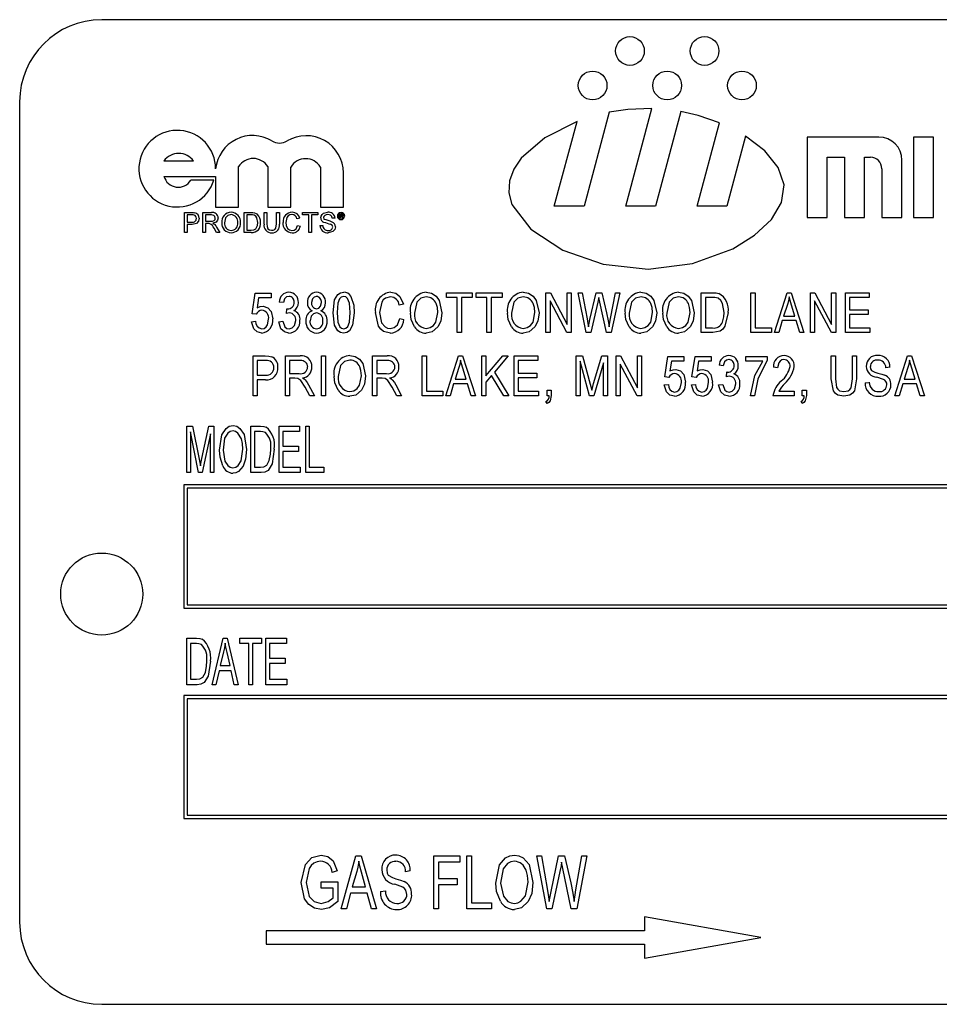
# Model space of a CAD drawing. Units: inches. Extents: x 5 to 105, y 5 to 79.
# Drawn here: x 61 to 62, y 39 to 40 of the extents above; entities that cross this region are included whole.
import ezdxf

# ---------------------------------------------------------------- set-up
doc = ezdxf.new("R2010")
doc.units = ezdxf.units.IN
doc.header["$LTSCALE"] = 10
doc.header["$MEASUREMENT"] = 0

msp = doc.modelspace()

# ---------------------------------------------------------------- linework, layer by layer
at = {"color": 7, "linetype": 'Continuous', "lineweight": 25}
for p, q in [((63.648, 40.4778), (60.898, 40.4778)), ((60.773, 40.3528), (60.773, 39.1028)), ((61.6712, 40.337), (61.6328, 40.1939)), ((61.6962, 40.1939), (61.7361, 40.3425)), ((61.7801, 40.3378), (61.7415, 40.1939)), ((61.5875, 40.1939), (61.6221, 40.3228)), ((61.8049, 40.1939), (61.8389, 40.3206)), ((61.8788, 40.3003), (61.8502, 40.1939)), ((61.9727, 40.2989), (61.9727, 40.1764)), ((62.0821, 40.2989), (61.9727, 40.2989)), ((62.1346, 40.2989), (62.1346, 40.1764)), ((62.1652, 40.2989), (62.1346, 40.2989)), ((62.1652, 40.1764), (62.1652, 40.2989)), ((60.9928, 40.2625), (61.0378, 40.2625)), ((62.0034, 40.2683), (62.0296, 40.2683)), ((62.0034, 40.1764), (62.0034, 40.2683)), ((62.0296, 40.2683), (62.0296, 40.1764)), ((62.0602, 40.1764), (62.0602, 40.2683)), ((62.0602, 40.2683), (62.069, 40.2683)), ((62.1171, 40.1764), (62.1171, 40.2639)), ((61.1065, 40.1924), (61.1065, 40.2539)), ((61.151, 40.2539), (61.151, 40.1924)), ((61.1861, 40.1924), (61.1861, 40.2532)), ((61.2311, 40.2532), (61.2311, 40.1924)), ((62.0865, 40.2508), (62.0865, 40.1764)), ((60.9928, 40.2391), (61.0715, 40.2391)), ((61.0688, 40.2335), (61.0338, 40.2335)), ((61.0715, 40.2391), (61.0715, 40.1924)), ((61.2661, 40.1924), (61.2661, 40.2444)), ((61.0715, 40.1924), (61.1065, 40.1924)), ((61.151, 40.1924), (61.1861, 40.1924)), ((61.2311, 40.1924), (61.2661, 40.1924)), ((61.6328, 40.1939), (61.5875, 40.1939)), ((61.7415, 40.1939), (61.6962, 40.1939)), ((61.8502, 40.1939), (61.8049, 40.1939)), ((61.024, 40.1536), (61.024, 40.1839)), ((61.024, 40.1839), (61.0351, 40.1839)), ((61.0283, 40.1804), (61.0283, 40.1695)), ((61.0355, 40.1804), (61.0283, 40.1804)), ((61.052, 40.1839), (61.0652, 40.1839)), ((61.052, 40.1536), (61.052, 40.1839)), ((61.0563, 40.1804), (61.0563, 40.1707)), ((61.0653, 40.1804), (61.0563, 40.1804)), ((61.0563, 40.1707), (61.0644, 40.1707)), ((61.115, 40.1536), (61.115, 40.1839)), ((61.115, 40.1839), (61.1254, 40.1839)), ((61.1254, 40.1804), (61.1193, 40.1804)), ((61.1193, 40.1804), (61.1193, 40.1571)), ((61.1453, 40.1664), (61.1453, 40.1839)), ((61.1453, 40.1839), (61.1496, 40.1839)), ((61.1496, 40.1839), (61.1496, 40.1666)), ((61.1644, 40.1839), (61.1687, 40.1839)), ((61.1644, 40.1666), (61.1644, 40.1839)), ((61.1687, 40.1839), (61.1687, 40.1664)), ((61.1998, 40.1755), (61.1955, 40.1745)), ((61.2037, 40.1804), (61.2037, 40.1839)), ((61.2037, 40.1839), (61.2274, 40.1839)), ((61.2134, 40.1804), (61.2037, 40.1804)), ((61.2134, 40.1536), (61.2134, 40.1804)), ((61.2274, 40.1804), (61.2177, 40.1804)), ((61.2177, 40.1804), (61.2177, 40.1536)), ((61.2274, 40.1839), (61.2274, 40.1804)), ((61.2534, 40.1753), (61.2492, 40.1753)), ((61.2602, 40.1817), (61.2628, 40.1817)), ((61.2602, 40.1756), (61.2602, 40.1817)), ((61.2611, 40.1756), (61.2602, 40.1756)), ((61.2628, 40.1807), (61.2611, 40.1807)), ((61.2611, 40.1807), (61.2611, 40.1789)), ((61.2611, 40.1789), (61.2627, 40.1789)), ((61.2628, 40.1778), (61.2611, 40.1778)), ((61.2611, 40.1778), (61.2611, 40.1756)), ((61.2641, 40.1764), (61.2641, 40.177)), ((61.2654, 40.1756), (61.2642, 40.1756)), ((61.265, 40.1773), (61.265, 40.1766)), ((61.2653, 40.1757), (61.2654, 40.1756)), ((61.9727, 40.1764), (62.0034, 40.1764)), ((62.0296, 40.1764), (62.0602, 40.1764)), ((62.0865, 40.1764), (62.1171, 40.1764)), ((62.1346, 40.1764), (62.1652, 40.1764)), ((61.0283, 40.1695), (61.0356, 40.1695)), ((61.0283, 40.166), (61.0283, 40.1536)), ((61.0357, 40.166), (61.0283, 40.166)), ((61.0607, 40.1672), (61.0563, 40.1672)), ((61.0563, 40.1672), (61.0563, 40.1536)), ((61.0729, 40.1536), (61.0691, 40.16)), ((61.0728, 40.1619), (61.0778, 40.1536)), ((61.1193, 40.1571), (61.1255, 40.1571)), ((61.1963, 40.1643), (61.2006, 40.1633)), ((61.2305, 40.1641), (61.2348, 40.1641)), ((61.0283, 40.1536), (61.024, 40.1536)), ((61.0563, 40.1536), (61.052, 40.1536)), ((61.0778, 40.1536), (61.0729, 40.1536)), ((61.1259, 40.1536), (61.115, 40.1536)), ((61.2177, 40.1536), (61.2134, 40.1536)), ((61.127, 40.0299), (61.1317, 40.061)), ((61.1317, 40.061), (61.1561, 40.061)), ((61.137, 40.0539), (61.1347, 40.0389)), ((61.1561, 40.0539), (61.137, 40.0539)), ((61.1561, 40.061), (61.1561, 40.0539)), ((61.4231, 40.0618), (61.4625, 40.0618)), ((61.4231, 40.0547), (61.4231, 40.0618)), ((61.4396, 40.0547), (61.4231, 40.0547)), ((61.4396, 40.0011), (61.4396, 40.0547)), ((61.4459, 40.0547), (61.4459, 40.0011)), ((61.4625, 40.0547), (61.4459, 40.0547)), ((61.4625, 40.0618), (61.4625, 40.0547)), ((61.4684, 40.0547), (61.4684, 40.0618)), ((61.4684, 40.0618), (61.5078, 40.0618)), ((61.4849, 40.0547), (61.4684, 40.0547)), ((61.4849, 40.0011), (61.4849, 40.0547)), ((61.5078, 40.0547), (61.4912, 40.0547)), ((61.4912, 40.0547), (61.4912, 40.0011)), ((61.5078, 40.0618), (61.5078, 40.0547)), ((61.5748, 40.0011), (61.5748, 40.0618)), ((61.5748, 40.0618), (61.5815, 40.0618)), ((61.5815, 40.0618), (61.6071, 40.0134)), ((61.6071, 40.0618), (61.6134, 40.0618)), ((61.6071, 40.0134), (61.6071, 40.0618)), ((61.6134, 40.0618), (61.6134, 40.0011)), ((61.6362, 40.0011), (61.6236, 40.0618)), ((61.6236, 40.0618), (61.63, 40.0618)), ((61.63, 40.0618), (61.6374, 40.022)), ((61.6417, 40.0208), (61.6513, 40.0618)), ((61.6513, 40.0618), (61.6601, 40.0618)), ((61.6568, 40.0474), (61.6552, 40.0545)), ((61.6601, 40.0618), (61.6671, 40.0311)), ((61.6733, 40.0228), (61.6808, 40.0618)), ((61.6872, 40.0618), (61.6742, 40.0011)), ((61.6808, 40.0618), (61.6872, 40.0618)), ((61.8113, 40.0618), (61.8284, 40.0618)), ((61.8113, 40.0011), (61.8113, 40.0618)), ((61.8176, 40.0547), (61.8176, 40.0082)), ((61.8283, 40.0547), (61.8176, 40.0547)), ((61.887, 40.0618), (61.8933, 40.0618)), ((61.887, 40.0011), (61.887, 40.0618)), ((61.8933, 40.0618), (61.8933, 40.0082)), ((61.9229, 40.0011), (61.9423, 40.0618)), ((61.9423, 40.0618), (61.9484, 40.0618)), ((61.9484, 40.0618), (61.9678, 40.0011)), ((61.9777, 40.0618), (61.9844, 40.0618)), ((61.9777, 40.0011), (61.9777, 40.0618)), ((61.9844, 40.0618), (62.01, 40.0134)), ((62.01, 40.0134), (62.01, 40.0618)), ((62.01, 40.0618), (62.0163, 40.0618)), ((62.0163, 40.0618), (62.0163, 40.0011)), ((62.0309, 40.0618), (62.0672, 40.0618)), ((62.0309, 40.0011), (62.0309, 40.0618)), ((62.0672, 40.0547), (62.0372, 40.0547)), ((62.0372, 40.0547), (62.0372, 40.0358)), ((62.0672, 40.0618), (62.0672, 40.0547)), ((61.1747, 40.0468), (61.1684, 40.0476)), ((61.1794, 40.0302), (61.1802, 40.0374)), ((61.1802, 40.0374), (61.1811, 40.0373)), ((61.3576, 40.0445), (61.3513, 40.0429)), ((61.5811, 40.0494), (61.5811, 40.0011)), ((61.6067, 40.0011), (61.5811, 40.0494)), ((61.6538, 40.0474), (61.6431, 40.0011)), ((61.6672, 40.0011), (61.6568, 40.0474)), ((61.9425, 40.044), (61.9368, 40.0263)), ((61.9539, 40.0263), (61.9488, 40.043)), ((62.0096, 40.0011), (61.984, 40.0494)), ((61.984, 40.0494), (61.984, 40.0011)), ((62.0372, 40.0358), (62.0656, 40.0358)), ((62.0656, 40.0358), (62.0656, 40.0287)), ((61.1333, 40.029), (61.127, 40.0299)), ((61.3521, 40.0224), (61.3584, 40.0208)), ((61.6395, 40.0096), (61.6417, 40.0208)), ((61.9368, 40.0263), (61.9539, 40.0263)), ((62.0656, 40.0287), (62.0372, 40.0287)), ((62.0372, 40.0287), (62.0372, 40.0082)), ((61.1262, 40.0177), (61.1325, 40.0185)), ((61.1676, 40.0177), (61.1739, 40.0185)), ((61.8176, 40.0082), (61.8285, 40.0082)), ((61.8933, 40.0082), (61.9185, 40.0082)), ((61.9185, 40.0082), (61.9185, 40.0011)), ((61.9348, 40.0193), (61.9295, 40.0011)), ((61.956, 40.0193), (61.9348, 40.0193)), ((61.9613, 40.0011), (61.956, 40.0193)), ((62.0372, 40.0082), (62.0679, 40.0082)), ((62.0679, 40.0082), (62.0679, 40.0011)), ((61.4459, 40.0011), (61.4396, 40.0011)), ((61.4912, 40.0011), (61.4849, 40.0011)), ((61.5811, 40.0011), (61.5748, 40.0011)), ((61.6134, 40.0011), (61.6067, 40.0011)), ((61.6431, 40.0011), (61.6362, 40.0011)), ((61.6742, 40.0011), (61.6672, 40.0011)), ((61.8292, 40.0011), (61.8113, 40.0011)), ((61.9185, 40.0011), (61.887, 40.0011)), ((61.9295, 40.0011), (61.9229, 40.0011)), ((61.9678, 40.0011), (61.9613, 40.0011)), ((61.984, 40.0011), (61.9777, 40.0011)), ((62.0163, 40.0011), (62.0096, 40.0011)), ((62.0679, 40.0011), (62.0309, 40.0011)), ((61.1286, 39.9048), (61.1286, 39.9655)), ((61.1286, 39.9655), (61.1472, 39.9655)), ((61.1778, 39.9655), (61.2001, 39.9655)), ((61.1778, 39.9048), (61.1778, 39.9655)), ((61.2326, 39.9655), (61.2389, 39.9655)), ((61.2326, 39.9048), (61.2326, 39.9655)), ((61.2389, 39.9655), (61.2389, 39.9048)), ((61.3107, 39.9048), (61.3107, 39.9655)), ((61.3107, 39.9655), (61.333, 39.9655)), ((61.3864, 39.9655), (61.3927, 39.9655)), ((61.3864, 39.9048), (61.3864, 39.9655)), ((61.3927, 39.9655), (61.3927, 39.9119)), ((61.4223, 39.9048), (61.4417, 39.9655)), ((61.4417, 39.9655), (61.4478, 39.9655)), ((61.4478, 39.9655), (61.4672, 39.9048)), ((61.4771, 39.9655), (61.4834, 39.9655)), ((61.4771, 39.9048), (61.4771, 39.9655)), ((61.4834, 39.9655), (61.4834, 39.9353)), ((61.4834, 39.9353), (61.5091, 39.9655)), ((61.5171, 39.9655), (61.4962, 39.9409)), ((61.5091, 39.9655), (61.5171, 39.9655)), ((61.5263, 39.9655), (61.5626, 39.9655)), ((61.5263, 39.9048), (61.5263, 39.9655)), ((61.5626, 39.9655), (61.5626, 39.9584)), ((61.6206, 39.9048), (61.6206, 39.9655)), ((61.6206, 39.9655), (61.6305, 39.9655)), ((61.6305, 39.9655), (61.6423, 39.9225)), ((61.6474, 39.9233), (61.6597, 39.9655)), ((61.6597, 39.9655), (61.6687, 39.9655)), ((61.6687, 39.9655), (61.6687, 39.9048)), ((61.6817, 39.9048), (61.6817, 39.9655)), ((61.6817, 39.9655), (61.6884, 39.9655)), ((61.6884, 39.9655), (61.714, 39.9171)), ((61.714, 39.9171), (61.714, 39.9655)), ((61.714, 39.9655), (61.7203, 39.9655)), ((61.7203, 39.9655), (61.7203, 39.9048)), ((61.7558, 39.9336), (61.7605, 39.9647)), ((61.7605, 39.9647), (61.785, 39.9647)), ((61.785, 39.9647), (61.785, 39.9576)), ((61.7972, 39.9336), (61.8019, 39.9647)), ((61.8019, 39.9647), (61.8264, 39.9647)), ((61.8264, 39.9647), (61.8264, 39.9576)), ((61.8792, 39.9576), (61.8792, 39.9647)), ((61.8792, 39.9647), (61.9115, 39.9647)), ((61.9115, 39.9647), (61.9115, 39.9589)), ((62.0093, 39.9306), (62.0093, 39.9655)), ((62.0093, 39.9655), (62.0156, 39.9655)), ((62.0156, 39.9655), (62.0156, 39.9305)), ((62.0416, 39.9655), (62.048, 39.9655)), ((62.0416, 39.9305), (62.0416, 39.9655)), ((62.048, 39.9655), (62.048, 39.9306)), ((62.1063, 39.9048), (62.1257, 39.9655)), ((62.1257, 39.9655), (62.1318, 39.9655)), ((62.1318, 39.9655), (62.1512, 39.9048)), ((61.1349, 39.9584), (61.1349, 39.9363)), ((61.1479, 39.9584), (61.1349, 39.9584)), ((61.2006, 39.9584), (61.1841, 39.9584)), ((61.1841, 39.9584), (61.1841, 39.9387)), ((61.3334, 39.9584), (61.317, 39.9584)), ((61.317, 39.9584), (61.317, 39.9387)), ((61.4419, 39.9477), (61.4362, 39.93)), ((61.4532, 39.93), (61.4482, 39.9467)), ((61.5626, 39.9584), (61.5326, 39.9584)), ((61.5326, 39.9584), (61.5326, 39.9395)), ((61.6413, 39.9048), (61.6269, 39.9578)), ((61.6269, 39.9578), (61.6269, 39.9048)), ((61.6623, 39.9549), (61.6478, 39.9048)), ((61.6623, 39.9048), (61.6623, 39.9549)), ((61.7135, 39.9048), (61.688, 39.9531)), ((61.688, 39.9531), (61.688, 39.9048)), ((61.7658, 39.9576), (61.7635, 39.9426)), ((61.785, 39.9576), (61.7658, 39.9576)), ((61.8072, 39.9576), (61.8049, 39.9426)), ((61.8264, 39.9576), (61.8072, 39.9576)), ((61.8449, 39.9505), (61.8386, 39.9513)), ((61.9052, 39.9576), (61.8792, 39.9576)), ((61.9277, 39.9474), (61.9214, 39.9482)), ((62.0988, 39.9482), (62.0925, 39.9474)), ((62.126, 39.9477), (62.1202, 39.93)), ((62.1373, 39.93), (62.1322, 39.9467)), ((61.1349, 39.9363), (61.1481, 39.9363)), ((61.1841, 39.9387), (61.1989, 39.9387)), ((61.1841, 39.9316), (61.1841, 39.9048)), ((61.1922, 39.9316), (61.1841, 39.9316)), ((61.317, 39.9387), (61.3318, 39.9387)), ((61.325, 39.9316), (61.317, 39.9316)), ((61.317, 39.9316), (61.317, 39.9048)), ((61.4362, 39.93), (61.4532, 39.93)), ((61.4919, 39.9359), (61.4834, 39.9258)), ((61.5108, 39.9048), (61.4919, 39.9359)), ((61.4962, 39.9409), (61.518, 39.9048)), ((61.5326, 39.9395), (61.561, 39.9395)), ((61.5326, 39.9324), (61.5326, 39.9119)), ((61.561, 39.9324), (61.5326, 39.9324)), ((61.561, 39.9395), (61.561, 39.9324)), ((61.7621, 39.9327), (61.7558, 39.9336)), ((61.8035, 39.9327), (61.7972, 39.9336)), ((61.8496, 39.9339), (61.8504, 39.9411)), ((61.8504, 39.9411), (61.8514, 39.941)), ((62.1202, 39.93), (62.1373, 39.93)), ((61.1477, 39.9292), (61.1349, 39.9292)), ((61.1349, 39.9292), (61.1349, 39.9048)), ((61.2148, 39.9048), (61.2078, 39.9178)), ((61.2131, 39.9214), (61.222, 39.9048)), ((61.3476, 39.9048), (61.3406, 39.9178)), ((61.3459, 39.9214), (61.3548, 39.9048)), ((61.4341, 39.9229), (61.4288, 39.9048)), ((61.4553, 39.9229), (61.4341, 39.9229)), ((61.4606, 39.9048), (61.4553, 39.9229)), ((61.4834, 39.9258), (61.4834, 39.9048)), ((61.6423, 39.9225), (61.6446, 39.9135)), ((61.755, 39.9214), (61.7613, 39.9222)), ((61.7964, 39.9214), (61.8027, 39.9222)), ((61.8378, 39.9214), (61.8441, 39.9222)), ((62.061, 39.9245), (62.0673, 39.9253)), ((62.1182, 39.9229), (62.1129, 39.9048)), ((62.1394, 39.9229), (62.1182, 39.9229)), ((62.1447, 39.9048), (62.1394, 39.9229)), ((61.1349, 39.9048), (61.1286, 39.9048)), ((61.1841, 39.9048), (61.1778, 39.9048)), ((61.222, 39.9048), (61.2148, 39.9048)), ((61.2389, 39.9048), (61.2326, 39.9048)), ((61.317, 39.9048), (61.3107, 39.9048)), ((61.3548, 39.9048), (61.3476, 39.9048)), ((61.4179, 39.9048), (61.3864, 39.9048)), ((61.3927, 39.9119), (61.4179, 39.9119)), ((61.4179, 39.9119), (61.4179, 39.9048)), ((61.4288, 39.9048), (61.4223, 39.9048)), ((61.4672, 39.9048), (61.4606, 39.9048)), ((61.4834, 39.9048), (61.4771, 39.9048)), ((61.518, 39.9048), (61.5108, 39.9048)), ((61.5634, 39.9048), (61.5263, 39.9048)), ((61.5326, 39.9119), (61.5634, 39.9119)), ((61.5634, 39.9119), (61.5634, 39.9048)), ((61.5764, 39.9048), (61.5764, 39.9135)), ((61.5764, 39.9135), (61.5827, 39.9135)), ((61.5796, 39.9048), (61.5764, 39.9048)), ((61.5827, 39.9135), (61.5827, 39.905)), ((61.6269, 39.9048), (61.6206, 39.9048)), ((61.6478, 39.9048), (61.6413, 39.9048)), ((61.6687, 39.9048), (61.6623, 39.9048)), ((61.688, 39.9048), (61.6817, 39.9048)), ((61.7203, 39.9048), (61.7135, 39.9048)), ((61.8926, 39.9048), (61.8863, 39.9048)), ((61.9529, 39.9048), (61.9206, 39.9048)), ((61.9293, 39.9119), (61.9529, 39.9119)), ((61.9529, 39.9119), (61.9529, 39.9048)), ((61.9652, 39.9048), (61.9652, 39.9135)), ((61.9652, 39.9135), (61.9715, 39.9135)), ((61.9683, 39.9048), (61.9652, 39.9048)), ((61.9715, 39.9135), (61.9715, 39.905)), ((62.1129, 39.9048), (62.1063, 39.9048)), ((62.1512, 39.9048), (62.1447, 39.9048)), ((61.5764, 39.893), (61.5747, 39.8961)), ((61.9652, 39.893), (61.9634, 39.8961)), ((61.0276, 39.7878), (61.0276, 39.8585)), ((61.0276, 39.8585), (61.0362, 39.8585)), ((61.0362, 39.8585), (61.0463, 39.8084)), ((61.0507, 39.8093), (61.0612, 39.8585)), ((61.0612, 39.8585), (61.069, 39.8585)), ((61.069, 39.8585), (61.069, 39.7878)), ((61.1251, 39.7878), (61.1251, 39.8585)), ((61.1251, 39.8585), (61.14, 39.8585)), ((61.1683, 39.7878), (61.1683, 39.8585)), ((61.1683, 39.8585), (61.1995, 39.8585)), ((61.1995, 39.8585), (61.1995, 39.8503)), ((61.2087, 39.8585), (61.2142, 39.8585)), ((61.2087, 39.7878), (61.2087, 39.8585)), ((61.2142, 39.8585), (61.2142, 39.796)), ((61.0332, 39.8499), (61.0332, 39.7878)), ((61.0456, 39.7878), (61.0332, 39.8499)), ((61.0635, 39.8466), (61.0509, 39.7878)), ((61.0635, 39.7878), (61.0635, 39.8466)), ((61.1399, 39.8503), (61.1306, 39.8503)), ((61.1306, 39.8503), (61.1306, 39.796)), ((61.1995, 39.8503), (61.1738, 39.8503)), ((61.1738, 39.8503), (61.1738, 39.8282)), ((61.1738, 39.8282), (61.1977, 39.8282)), ((61.1977, 39.8282), (61.1977, 39.8199)), ((61.1738, 39.8199), (61.1738, 39.796)), ((61.1977, 39.8199), (61.1738, 39.8199)), ((61.0463, 39.8084), (61.0483, 39.7979)), ((61.1306, 39.796), (61.1401, 39.796)), ((61.1738, 39.796), (61.2005, 39.796)), ((61.2005, 39.796), (61.2005, 39.7878)), ((61.2142, 39.796), (61.2363, 39.796)), ((61.2363, 39.796), (61.2363, 39.7878)), ((61.0332, 39.7878), (61.0276, 39.7878)), ((61.0509, 39.7878), (61.0456, 39.7878)), ((61.069, 39.7878), (61.0635, 39.7878)), ((61.1407, 39.7878), (61.1251, 39.7878)), ((61.2005, 39.7878), (61.1683, 39.7878)), ((61.2363, 39.7878), (61.2087, 39.7878)), ((61.023, 39.769), (61.023, 39.5815)), ((63.523, 39.769), (61.023, 39.769)), ((63.518, 39.764), (61.028, 39.764)), ((61.028, 39.764), (61.028, 39.5865)), ((61.028, 39.5865), (63.518, 39.5865)), ((61.023, 39.5815), (63.523, 39.5815)), ((61.0276, 39.4647), (61.0276, 39.5355)), ((61.0276, 39.5355), (61.0426, 39.5355)), ((61.0425, 39.5272), (61.0332, 39.5272)), ((61.0332, 39.5272), (61.0332, 39.473)), ((61.0662, 39.4647), (61.0828, 39.5355)), ((61.0828, 39.5355), (61.0892, 39.5355)), ((61.0892, 39.5355), (61.1058, 39.4647)), ((61.1085, 39.5272), (61.1085, 39.5355)), ((61.1085, 39.5355), (61.1416, 39.5355)), ((61.1223, 39.5272), (61.1085, 39.5272)), ((61.1223, 39.4647), (61.1223, 39.5272)), ((61.1278, 39.5272), (61.1278, 39.4647)), ((61.1416, 39.5272), (61.1278, 39.5272)), ((61.1416, 39.5355), (61.1416, 39.5272)), ((61.1481, 39.4647), (61.1481, 39.5355)), ((61.1481, 39.5355), (61.1793, 39.5355)), ((61.1793, 39.5272), (61.1536, 39.5272)), ((61.1536, 39.5272), (61.1536, 39.5052)), ((61.1793, 39.5355), (61.1793, 39.5272)), ((61.0835, 39.5147), (61.0785, 39.4941)), ((61.0935, 39.4941), (61.089, 39.5136)), ((61.1536, 39.5052), (61.1775, 39.5052)), ((61.1775, 39.4969), (61.1536, 39.4969)), ((61.1536, 39.4969), (61.1536, 39.473)), ((61.1775, 39.5052), (61.1775, 39.4969)), ((61.0767, 39.4859), (61.072, 39.4647)), ((61.0953, 39.4859), (61.0767, 39.4859)), ((61.0785, 39.4941), (61.0935, 39.4941)), ((61.1, 39.4647), (61.0953, 39.4859)), ((61.0332, 39.473), (61.0426, 39.473)), ((61.1536, 39.473), (61.1802, 39.473)), ((61.1802, 39.473), (61.1802, 39.4647)), ((61.0433, 39.4647), (61.0276, 39.4647)), ((61.072, 39.4647), (61.0662, 39.4647)), ((61.1058, 39.4647), (61.1, 39.4647)), ((61.1278, 39.4647), (61.1223, 39.4647)), ((61.1802, 39.4647), (61.1481, 39.4647)), ((61.023, 39.4483), (61.023, 39.2608)), ((63.523, 39.4483), (61.023, 39.4483)), ((61.028, 39.4433), (61.028, 39.2658)), ((63.518, 39.4433), (61.028, 39.4433)), ((61.023, 39.2608), (63.523, 39.2608)), ((61.028, 39.2658), (63.518, 39.2658)), ((61.263, 39.1231), (61.2853, 39.204)), ((61.2853, 39.204), (61.2931, 39.204)), ((61.2931, 39.204), (61.3165, 39.1231)), ((61.4037, 39.1231), (61.4037, 39.204)), ((61.4037, 39.204), (61.4437, 39.204)), ((61.4437, 39.204), (61.4437, 39.1945)), ((61.4542, 39.204), (61.4615, 39.204)), ((61.4542, 39.1231), (61.4542, 39.204)), ((61.4615, 39.204), (61.4615, 39.1325)), ((61.5762, 39.1231), (61.5608, 39.204)), ((61.5608, 39.204), (61.5682, 39.204)), ((61.5682, 39.204), (61.5772, 39.1509)), ((61.5825, 39.1494), (61.5941, 39.204)), ((61.5941, 39.204), (61.6032, 39.204)), ((61.6032, 39.204), (61.6124, 39.163)), ((61.6203, 39.152), (61.6293, 39.204)), ((61.6368, 39.204), (61.622, 39.1231)), ((61.6293, 39.204), (61.6368, 39.204)), ((61.2567, 39.1809), (61.2493, 39.1788)), ((61.2864, 39.1802), (61.2795, 39.1567)), ((61.368, 39.1809), (61.3607, 39.1798)), ((61.4437, 39.1945), (61.4111, 39.1945)), ((61.4111, 39.1945), (61.4111, 39.1693)), ((61.5968, 39.1847), (61.5838, 39.1231)), ((61.6005, 39.1847), (61.5986, 39.1942)), ((61.6133, 39.1231), (61.6005, 39.1847)), ((61.3, 39.1567), (61.2939, 39.1789)), ((61.4111, 39.1693), (61.4394, 39.1693)), ((61.4394, 39.1693), (61.4394, 39.1599)), ((61.2325, 39.1546), (61.2325, 39.1641)), ((61.2325, 39.1641), (61.2577, 39.1641)), ((61.2504, 39.1546), (61.2325, 39.1546)), ((61.2504, 39.1398), (61.2504, 39.1546)), ((61.2577, 39.1641), (61.2577, 39.1344)), ((61.2795, 39.1567), (61.3, 39.1567)), ((61.3228, 39.1494), (61.3302, 39.1504)), ((61.4394, 39.1599), (61.4111, 39.1599)), ((61.4111, 39.1599), (61.4111, 39.1231)), ((61.277, 39.1472), (61.2707, 39.1231)), ((61.3025, 39.1472), (61.277, 39.1472)), ((61.3088, 39.1231), (61.3025, 39.1472)), ((61.5797, 39.1344), (61.5825, 39.1494)), ((61.2707, 39.1231), (61.263, 39.1231)), ((61.3165, 39.1231), (61.3088, 39.1231)), ((61.4111, 39.1231), (61.4037, 39.1231)), ((61.492, 39.1231), (61.4542, 39.1231)), ((61.4615, 39.1325), (61.492, 39.1325)), ((61.492, 39.1325), (61.492, 39.1231)), ((61.5838, 39.1231), (61.5762, 39.1231)), ((61.622, 39.1231), (61.6133, 39.1231)), ((61.7247, 39.1108), (61.7247, 39.0895)), ((61.9022, 39.0795), (61.7247, 39.1108)), ((61.1486, 39.0895), (61.1486, 39.0695)), ((61.7247, 39.0895), (61.1486, 39.0895)), ((61.7247, 39.0482), (61.9022, 39.0795)), ((61.1486, 39.0695), (61.7247, 39.0695)), ((61.7247, 39.0695), (61.7247, 39.0482)), ((60.898, 38.9778), (63.648, 38.9778))]:
    msp.add_line(p, q, dxfattribs=at)
at = {"color": 7, "linetype": 'Continuous', "lineweight": 25, "flags": 128}
for points in [[(61.7361, 40.3425), (61.6994, 40.3412), (61.6712, 40.337)], [(61.8389, 40.3206), (61.8068, 40.3316), (61.7801, 40.3378)], [(61.6221, 40.3228), (61.5731, 40.298), (61.5372, 40.2669), (61.5256, 40.2498), (61.519, 40.2321), (61.5181, 40.2142), (61.5228, 40.1964), (61.5517, 40.1585), (61.6004, 40.1269), (61.6621, 40.1053), (61.7303, 40.0977), (61.7982, 40.1064), (61.8592, 40.1289), (61.8927, 40.1495), (61.9182, 40.1734), (61.9338, 40.1993), (61.9374, 40.2261), (61.9283, 40.2526), (61.9081, 40.2778), (61.8788, 40.3003)], [(61.0351, 40.1839), (61.0377, 40.1838), (61.0396, 40.1836)], [(61.039, 40.1801), (61.0371, 40.1804), (61.0355, 40.1804)], [(61.0465, 40.1752), (61.0456, 40.1708), (61.0426, 40.1674), (61.0357, 40.166)], [(61.0644, 40.1707), (61.067, 40.1709), (61.0695, 40.1719), (61.0706, 40.1736), (61.071, 40.1756)], [(61.071, 40.1756), (61.0705, 40.1779), (61.0689, 40.1796), (61.0653, 40.1804)], [(61.0753, 40.1757), (61.0746, 40.1723), (61.0724, 40.1695), (61.0673, 40.1676)], [(61.0952, 40.1808), (61.0903, 40.1796), (61.0866, 40.1761), (61.085, 40.1683)], [(61.1254, 40.1839), (61.1284, 40.1838), (61.1307, 40.1835)], [(61.1304, 40.1798), (61.1277, 40.1803), (61.1254, 40.1804)], [(61.1356, 40.169), (61.1343, 40.1759), (61.1327, 40.1782), (61.1304, 40.1798)], [(61.1307, 40.1835), (61.1333, 40.1825), (61.1351, 40.1813)], [(61.1879, 40.1808), (61.1847, 40.1803), (61.1819, 40.1788), (61.1799, 40.1763), (61.1784, 40.169)], [(61.2317, 40.176), (61.2322, 40.1787), (61.2336, 40.1811), (61.2358, 40.1828), (61.2422, 40.1843)], [(61.2424, 40.1808), (61.2399, 40.1806), (61.2377, 40.1796), (61.2364, 40.1781), (61.2359, 40.1763)], [(61.2359, 40.1763), (61.2363, 40.1746), (61.237, 40.1736)], [(61.2492, 40.1753), (61.2484, 40.178), (61.2465, 40.1799), (61.2424, 40.1808)], [(61.2627, 40.1789), (61.2633, 40.1789), (61.2637, 40.1791)], [(61.2641, 40.1798), (61.264, 40.1802), (61.2638, 40.1804), (61.2636, 40.1805), (61.2628, 40.1807)], [(61.2641, 40.177), (61.264, 40.1775), (61.2638, 40.1777), (61.2636, 40.1778), (61.2628, 40.1778)], [(61.2642, 40.1756), (61.2641, 40.176), (61.2641, 40.1764)], [(61.2649, 40.1792), (61.2646, 40.1789), (61.2643, 40.1786)], [(61.265, 40.18), (61.265, 40.1795), (61.2649, 40.1792)], [(61.265, 40.1766), (61.2651, 40.1761), (61.2653, 40.1757)], [(61.0628, 40.167), (61.0616, 40.1672), (61.0607, 40.1672)], [(61.0673, 40.1676), (61.0687, 40.1668), (61.0696, 40.1661)], [(61.0696, 40.1661), (61.0716, 40.1639), (61.0728, 40.1619)], [(61.1255, 40.1571), (61.1298, 40.1575), (61.1327, 40.1592)], [(61.1327, 40.1592), (61.1352, 40.1644), (61.1356, 40.169)], [(61.1496, 40.1666), (61.1498, 40.1628), (61.1513, 40.1592), (61.1537, 40.1575), (61.1567, 40.1571)], [(61.1567, 40.1571), (61.1594, 40.1573), (61.1619, 40.1583), (61.1635, 40.1604), (61.1644, 40.1666)], [(61.1784, 40.169), (61.1789, 40.1641), (61.181, 40.1597), (61.184, 40.1574), (61.1878, 40.1567)], [(61.1878, 40.1567), (61.1912, 40.1573), (61.194, 40.1593), (61.1963, 40.1643)], [(61.2542, 40.1622), (61.253, 40.1579), (61.2499, 40.1549), (61.2432, 40.1532)], [(61.1834, 40.0563), (61.1796, 40.0554), (61.1767, 40.0527), (61.1747, 40.0468)], [(61.2251, 40.0563), (61.2216, 40.0553), (61.2191, 40.0526), (61.2177, 40.0471)], [(61.2504, 40.0314), (61.2528, 40.0508), (61.2577, 40.0591), (61.2618, 40.0618), (61.2666, 40.0626)], [(61.2663, 40.0563), (61.2629, 40.0553), (61.2604, 40.0527), (61.2578, 40.0459), (61.2567, 40.0315)], [(61.2764, 40.0315), (61.2753, 40.0461), (61.2725, 40.0529), (61.2698, 40.0554), (61.2663, 40.0563)], [(61.2777, 40.0562), (61.282, 40.0427), (61.2827, 40.0314)], [(61.338, 40.0555), (61.3302, 40.0535), (61.327, 40.051), (61.3247, 40.0476), (61.3214, 40.0319)], [(61.3382, 40.0626), (61.3461, 40.0609), (61.3524, 40.0559), (61.3576, 40.0445)], [(61.3924, 40.0555), (61.3841, 40.0534), (61.3781, 40.0473), (61.3746, 40.0306)], [(61.3923, 40.0626), (61.4004, 40.0611), (61.4073, 40.0567), (61.4122, 40.0501), (61.4163, 40.0314)], [(61.5402, 40.0555), (61.532, 40.0534), (61.5259, 40.0473), (61.5224, 40.0306)], [(61.5402, 40.0626), (61.5482, 40.0611), (61.5551, 40.0567), (61.56, 40.0501), (61.5642, 40.0314)], [(61.6552, 40.0545), (61.6545, 40.0505), (61.6538, 40.0474)], [(61.7196, 40.0555), (61.7113, 40.0534), (61.7053, 40.0473), (61.7017, 40.0306)], [(61.7195, 40.0626), (61.7275, 40.0611), (61.7344, 40.0567), (61.7393, 40.0501), (61.7435, 40.0314)], [(61.7767, 40.0555), (61.7685, 40.0534), (61.7624, 40.0473), (61.7589, 40.0306)], [(61.7767, 40.0626), (61.7847, 40.0611), (61.7916, 40.0567), (61.7965, 40.0501), (61.8007, 40.0314)], [(61.8369, 40.0535), (61.8321, 40.0546), (61.8283, 40.0547)], [(61.8284, 40.0618), (61.8339, 40.0615), (61.8381, 40.0607)], [(61.846, 40.0319), (61.8439, 40.0455), (61.8411, 40.0502), (61.8369, 40.0535)], [(61.9454, 40.0555), (61.944, 40.049), (61.9425, 40.044)], [(61.9488, 40.043), (61.9468, 40.05), (61.9454, 40.0555)], [(61.1347, 40.0389), (61.1396, 40.0409), (61.1437, 40.0413)], [(61.1437, 40.0413), (61.1509, 40.039), (61.1559, 40.0334), (61.1585, 40.0218)], [(61.2252, 40.0374), (61.2287, 40.0384), (61.2312, 40.0411), (61.2326, 40.0467)], [(61.41, 40.0316), (61.4093, 40.0394), (61.4074, 40.0453)], [(61.5579, 40.0316), (61.5571, 40.0394), (61.5552, 40.0453)], [(61.7372, 40.0316), (61.7364, 40.0394), (61.7346, 40.0453)], [(61.7944, 40.0316), (61.7936, 40.0394), (61.7917, 40.0453)], [(61.1418, 40.0066), (61.1454, 40.0075), (61.1484, 40.0097), (61.1505, 40.0128), (61.1522, 40.0214)], [(61.1838, 40.0311), (61.1813, 40.0308), (61.1794, 40.0302)], [(61.225, 40.0311), (61.2204, 40.0298), (61.2171, 40.0263), (61.2153, 40.019)], [(61.2665, 40.0003), (61.2617, 40.0012), (61.2577, 40.0039), (61.2527, 40.0122), (61.2504, 40.0314)], [(61.2567, 40.0315), (61.2578, 40.0168), (61.2605, 40.0101), (61.2632, 40.0076), (61.2667, 40.0066)], [(61.2827, 40.0314), (61.2802, 40.0122), (61.2754, 40.0038), (61.2713, 40.0012), (61.2665, 40.0003)], [(61.2667, 40.0066), (61.2701, 40.0077), (61.2727, 40.0102), (61.2753, 40.017), (61.2764, 40.0315)], [(61.3377, 40.0003), (61.3272, 40.0029), (61.323, 40.0064), (61.3199, 40.0108), (61.3151, 40.0319)], [(61.3214, 40.0319), (61.3244, 40.0158), (61.3297, 40.0097), (61.3334, 40.008), (61.3375, 40.0074)], [(61.3375, 40.0074), (61.3437, 40.0089), (61.3485, 40.0131), (61.3521, 40.0224)], [(61.3744, 40.0099), (61.3694, 40.021), (61.3683, 40.0307)], [(61.3923, 40.0074), (61.3984, 40.0086), (61.4036, 40.0121), (61.4072, 40.0172), (61.41, 40.0316)], [(61.4163, 40.0314), (61.4146, 40.0187), (61.4102, 40.0096)], [(61.5222, 40.0099), (61.5172, 40.021), (61.5161, 40.0307)], [(61.5401, 40.0074), (61.5462, 40.0086), (61.5514, 40.0121), (61.5551, 40.0172), (61.5579, 40.0316)], [(61.5642, 40.0314), (61.5624, 40.0187), (61.558, 40.0096)], [(61.6374, 40.022), (61.6386, 40.0151), (61.6395, 40.0096)], [(61.6671, 40.0311), (61.6696, 40.0191), (61.671, 40.0096)], [(61.671, 40.0096), (61.6722, 40.017), (61.6733, 40.0228)], [(61.7016, 40.0099), (61.6965, 40.021), (61.6954, 40.0307)], [(61.7194, 40.0074), (61.7256, 40.0086), (61.7307, 40.0121), (61.7344, 40.0172), (61.7372, 40.0316)], [(61.7435, 40.0314), (61.7418, 40.0187), (61.7373, 40.0096)], [(61.7587, 40.0099), (61.7537, 40.021), (61.7526, 40.0307)], [(61.7766, 40.0074), (61.7827, 40.0086), (61.7879, 40.0121), (61.7916, 40.0172), (61.7944, 40.0316)], [(61.8007, 40.0314), (61.7989, 40.0187), (61.7945, 40.0096)], [(61.8523, 40.0318), (61.8475, 40.0107), (61.8443, 40.0064), (61.8399, 40.0032), (61.8292, 40.0011)], [(61.8436, 40.0171), (61.8456, 40.0253), (61.846, 40.0319)], [(61.1418, 40.0003), (61.1349, 40.0021), (61.1296, 40.0069), (61.1262, 40.0177)], [(61.1833, 40.0003), (61.1763, 40.0021), (61.1711, 40.007), (61.1676, 40.0177)], [(61.1739, 40.0185), (61.1771, 40.0098), (61.1799, 40.0074), (61.1834, 40.0066)], [(61.1834, 40.0066), (61.1882, 40.0081), (61.1917, 40.0117), (61.1936, 40.0193)], [(61.4102, 40.0096), (61.4013, 40.0022), (61.3923, 40.0003)], [(61.558, 40.0096), (61.5491, 40.0022), (61.5401, 40.0003)], [(61.7373, 40.0096), (61.7284, 40.0022), (61.7195, 40.0003)], [(61.7945, 40.0096), (61.7856, 40.0022), (61.7766, 40.0003)], [(61.1472, 39.9655), (61.1527, 39.9652), (61.157, 39.9643)], [(61.276, 39.9663), (61.2841, 39.9648), (61.2909, 39.9604), (61.2959, 39.9538), (61.3, 39.9351)], [(61.2761, 39.9592), (61.2678, 39.957), (61.2618, 39.951), (61.2583, 39.9343)], [(61.2937, 39.9353), (61.2929, 39.9431), (61.2911, 39.949)], [(61.4447, 39.9592), (61.4433, 39.9527), (61.4419, 39.9477)], [(61.4482, 39.9467), (61.4461, 39.9537), (61.4447, 39.9592)], [(61.7635, 39.9426), (61.7684, 39.9445), (61.7725, 39.945)], [(61.7725, 39.945), (61.7797, 39.9427), (61.7847, 39.9371), (61.7873, 39.9255)], [(61.8049, 39.9426), (61.8098, 39.9445), (61.8139, 39.945)], [(61.8139, 39.945), (61.8211, 39.9427), (61.8261, 39.9371), (61.8287, 39.9255)], [(61.8536, 39.96), (61.8498, 39.9591), (61.8469, 39.9564), (61.8449, 39.9505)], [(61.8863, 39.9048), (61.8931, 39.9358), (61.9052, 39.9576)], [(61.9115, 39.9589), (61.8973, 39.9299), (61.8926, 39.9048)], [(61.9373, 39.96), (61.9341, 39.9594), (61.9313, 39.9576), (61.9293, 39.955), (61.9277, 39.9474)], [(62.0689, 39.9495), (62.0694, 39.9459), (62.0708, 39.9434)], [(62.1288, 39.9592), (62.1274, 39.9527), (62.126, 39.9477)], [(62.1322, 39.9467), (62.1302, 39.9537), (62.1288, 39.9592)], [(61.2078, 39.9178), (61.2011, 39.9283), (61.197, 39.931), (61.1922, 39.9316)], [(61.2038, 39.932), (61.2062, 39.9306), (61.2078, 39.9292)], [(61.2581, 39.9135), (61.253, 39.9247), (61.252, 39.9344)], [(61.2759, 39.9111), (61.2821, 39.9123), (61.2873, 39.9158), (61.2909, 39.9209), (61.2937, 39.9353)], [(61.3, 39.9351), (61.2983, 39.9224), (61.2938, 39.9133)], [(61.3406, 39.9178), (61.3339, 39.9283), (61.3299, 39.931), (61.325, 39.9316)], [(61.3367, 39.932), (61.339, 39.9306), (61.3407, 39.9292)], [(61.854, 39.9348), (61.8515, 39.9344), (61.8496, 39.9339)], [(62.0287, 39.904), (62.0195, 39.9058), (62.0156, 39.9084), (62.0127, 39.9121), (62.0093, 39.9306)], [(62.0156, 39.9305), (62.0174, 39.9174), (62.0192, 39.9147), (62.0218, 39.9126), (62.0283, 39.9111)], [(62.0283, 39.9111), (62.0349, 39.9124), (62.0377, 39.9143), (62.0397, 39.9171), (62.0416, 39.9305)], [(62.048, 39.9306), (62.0446, 39.9123), (62.0417, 39.9086), (62.0379, 39.9059), (62.0287, 39.904)], [(62.0708, 39.9434), (62.076, 39.9406), (62.0805, 39.9393)], [(62.0941, 39.9215), (62.0938, 39.9241), (62.0927, 39.9265), (62.091, 39.9284), (62.0888, 39.9298), (62.0789, 39.933)], [(62.0805, 39.9393), (62.0864, 39.9378), (62.091, 39.9362)], [(61.2078, 39.9292), (61.211, 39.925), (61.2131, 39.9214)], [(61.3407, 39.9292), (61.3438, 39.925), (61.3459, 39.9214)], [(61.6446, 39.9135), (61.6461, 39.919), (61.6474, 39.9233)], [(61.7707, 39.904), (61.7637, 39.9057), (61.7584, 39.9106), (61.755, 39.9214)], [(61.7706, 39.9103), (61.7742, 39.9112), (61.7772, 39.9134), (61.7793, 39.9165), (61.781, 39.9251)], [(61.8121, 39.904), (61.8051, 39.9057), (61.7998, 39.9106), (61.7964, 39.9214)], [(61.812, 39.9103), (61.8156, 39.9112), (61.8186, 39.9134), (61.8207, 39.9165), (61.8224, 39.9251)], [(61.8535, 39.904), (61.8466, 39.9058), (61.8413, 39.9107), (61.8378, 39.9214)], [(61.8441, 39.9222), (61.8473, 39.9135), (61.8501, 39.9111), (61.8536, 39.9103)], [(61.8536, 39.9103), (61.8584, 39.9118), (61.8619, 39.9154), (61.8638, 39.923)], [(61.2938, 39.9133), (61.285, 39.9059), (61.276, 39.904)], [(61.5827, 39.905), (61.581, 39.8972), (61.579, 39.8948), (61.5764, 39.893)], [(61.9715, 39.905), (61.9698, 39.8972), (61.9678, 39.8948), (61.9652, 39.893)], [(61.0773, 39.8222), (61.0809, 39.8453), (61.0874, 39.8551), (61.0923, 39.8583), (61.098, 39.8595)], [(61.098, 39.8595), (61.1036, 39.8583), (61.1084, 39.8552), (61.1148, 39.8457), (61.1186, 39.8231)], [(61.14, 39.8585), (61.1448, 39.8582), (61.1485, 39.8572)], [(61.098, 39.8512), (61.0936, 39.8503), (61.0899, 39.8477), (61.0852, 39.84), (61.0828, 39.8221)], [(61.1109, 39.8393), (61.1055, 39.8481), (61.102, 39.8504), (61.098, 39.8512)], [(61.1474, 39.8489), (61.1433, 39.8501), (61.1399, 39.8503)], [(61.1131, 39.8233), (61.1125, 39.8323), (61.1109, 39.8393)], [(61.0826, 39.7979), (61.0782, 39.8112), (61.0773, 39.8222)], [(61.0828, 39.8221), (61.0856, 39.8054), (61.0903, 39.7984), (61.0938, 39.796), (61.0979, 39.7951)], [(61.0979, 39.7951), (61.1022, 39.796), (61.1058, 39.7985), (61.1105, 39.8059), (61.1131, 39.8233)], [(61.1186, 39.8231), (61.1172, 39.8085), (61.1133, 39.7977)], [(61.1609, 39.8235), (61.1575, 39.8009), (61.1515, 39.7912), (61.1464, 39.7885), (61.1407, 39.7878)], [(61.1533, 39.8063), (61.1551, 39.816), (61.1554, 39.8236)], [(61.0483, 39.7979), (61.0496, 39.8043), (61.0507, 39.8093)], [(61.1133, 39.7977), (61.1062, 39.7893), (61.1023, 39.7874), (61.098, 39.7868)], [(61.1401, 39.796), (61.1452, 39.7967), (61.1496, 39.7992), (61.1533, 39.8063)], [(61.05, 39.5258), (61.0459, 39.527), (61.0425, 39.5272)], [(61.0426, 39.5355), (61.0474, 39.5352), (61.051, 39.5342)], [(61.086, 39.5281), (61.0848, 39.5206), (61.0835, 39.5147)], [(61.089, 39.5136), (61.0872, 39.5217), (61.086, 39.5281)], [(61.0635, 39.5005), (61.0601, 39.4778), (61.054, 39.4682), (61.049, 39.4655), (61.0433, 39.4647)], [(61.0559, 39.4833), (61.0576, 39.4929), (61.058, 39.5006)], [(61.0426, 39.473), (61.0477, 39.4736), (61.0521, 39.4762), (61.0559, 39.4833)], [(61.202, 39.1632), (61.2085, 39.191), (61.2183, 39.2015), (61.2322, 39.205)], [(61.2315, 39.1956), (61.2261, 39.1949), (61.221, 39.1928), (61.2169, 39.1892), (61.2138, 39.1847), (61.2094, 39.1635)], [(61.2322, 39.205), (61.2425, 39.2029), (61.2507, 39.1963), (61.2567, 39.1809)], [(61.2897, 39.1956), (61.2881, 39.1869), (61.2864, 39.1802)], [(61.2939, 39.1789), (61.2914, 39.1882), (61.2897, 39.1956)], [(61.4983, 39.1625), (61.504, 39.1902), (61.5133, 39.2009), (61.5197, 39.204), (61.5267, 39.205)], [(61.5267, 39.1956), (61.5213, 39.1948), (61.5164, 39.1923), (61.5095, 39.1839), (61.5056, 39.1623)], [(61.5267, 39.205), (61.5336, 39.204), (61.5399, 39.2009), (61.549, 39.1905), (61.555, 39.1635)], [(61.3323, 39.1826), (61.3329, 39.1778), (61.3346, 39.1744)], [(61.5477, 39.1637), (61.5468, 39.1741), (61.5445, 39.182)], [(61.5986, 39.1942), (61.5977, 39.1889), (61.5968, 39.1847)], [(61.3346, 39.1744), (61.3408, 39.1707), (61.3462, 39.169)], [(61.3462, 39.169), (61.3534, 39.1668), (61.359, 39.1647)], [(61.2327, 39.122), (61.2222, 39.124), (61.2133, 39.1299), (61.2071, 39.1386), (61.202, 39.1632)], [(61.2094, 39.1635), (61.214, 39.142), (61.2217, 39.1342), (61.2323, 39.1315)], [(61.3628, 39.1453), (61.3613, 39.1517), (61.3593, 39.1543), (61.3567, 39.1562), (61.3444, 39.1606)], [(61.5055, 39.1347), (61.4995, 39.1498), (61.4983, 39.1625)], [(61.5056, 39.1623), (61.51, 39.1423), (61.5168, 39.1346), (61.5215, 39.1323), (61.5266, 39.1315)], [(61.5266, 39.1315), (61.5319, 39.1323), (61.5367, 39.1347), (61.5436, 39.1428), (61.5477, 39.1637)], [(61.555, 39.1635), (61.553, 39.1466), (61.5477, 39.1344)], [(61.5772, 39.1509), (61.5787, 39.1417), (61.5797, 39.1344)], [(61.6124, 39.163), (61.6156, 39.1471), (61.6175, 39.1344)], [(61.6175, 39.1344), (61.619, 39.1443), (61.6203, 39.152)], [(61.2323, 39.1315), (61.2432, 39.1344), (61.2504, 39.1398)], [(61.2577, 39.1344), (61.2449, 39.1248), (61.2327, 39.122)], [(61.5477, 39.1344), (61.5375, 39.1246), (61.5266, 39.122)]]:
    msp.add_lwpolyline(points, dxfattribs=at)
at = {"color": 7, "linetype": 'Continuous', "lineweight": 25}
for centre, radius in [((61.7027, 40.4301), 0.0219), ((61.8164, 40.4301), 0.0219), ((61.6458, 40.3776), 0.0219), ((61.7595, 40.3776), 0.0219), ((61.8733, 40.3776), 0.0219), ((60.898, 39.6028), 0.0625)]:
    msp.add_circle(centre, radius, dxfattribs=at)
for centre, radius, start, end in [((60.898, 40.3528), 0.125, 90, 180), ((61.0131, 40.2508), 0.0584, 0, 342.7621), ((61.1278, 40.2447), 0.0566, 58.6897, 173.8903), ((61.1689, 40.3124), 0.0225, 238.6897, 300.8404), ((61.2095, 40.2444), 0.0566, 0, 120.8404), ((62.0821, 40.2639), 0.035, 0, 90), ((61.0153, 40.2466), 0.0275, 35.1414, 144.8586), ((61.1288, 40.2402), 0.0261, 31.5949, 148.4051), ((61.2086, 40.2399), 0.0261, 30.5922, 149.4078), ((62.069, 40.2508), 0.0175, 0, 90), ((61.0145, 40.2451), 0.0225, 195.4391, 328.9214), ((61.0367, 40.1749), 0.00554, 258.0878, 1.2976), ((61.0373, 40.1755), 0.00496, 355.2666, 70.2247), ((61.0385, 40.1756), 0.00807, 356.8255, 81.8701), ((61.067, 40.1757), 0.00837, 359.9454, 102.4517), ((61.0951, 40.1699), 0.0144, 89.5386, 186.304), ((61.0951, 40.1698), 0.0145, 355.4938, 89.7933), ((61.0948, 40.1702), 0.0106, 351.9491, 87.7018), ((61.1238, 40.1698), 0.0161, 356.6168, 45.2813), ((61.188, 40.1704), 0.0139, 89.5026, 185.792), ((61.188, 40.1732), 0.0076, 10.3554, 91.0657), ((61.1886, 40.1727), 0.0116, 13.6424, 92.3134), ((61.2389, 40.1761), 0.00728, 181.3007, 247.3686), ((61.2105, 40.0765), 0.1006, 67.5646, 74.7444), ((61.2437, 40.1746), 0.00982, 4.4768, 98.5366), ((61.2625, 40.1786), 0.00551, 89.6687, 179.7681), ((61.2625, 40.1787), 0.00551, 180.5161, 270.3965), ((61.2625, 40.1786), 0.00471, 89.4172, 179.7475), ((61.2625, 40.1787), 0.00471, 180.6552, 270.5381), ((61.2626, 40.1786), 0.00551, 0.4244, 90.3362), ((61.2626, 40.1786), 0.00471, 0.4159, 90.1947), ((61.2625, 40.1787), 0.00551, 269.7493, 359.7085), ((61.2626, 40.1787), 0.0047, 269.7059, 359.6835), ((61.2632, 40.18), 0.00179, 0.6715, 103.6085), ((61.2633, 40.1797), 0.000762, 300.0222, 5.0186), ((61.2638, 40.1775), 0.00122, 347.4382, 67.597), ((61.0563, 40.1548), 0.0138, 21.8478, 62.1973), ((61.0952, 40.1676), 0.0144, 177.0854, 269.9456), ((61.0954, 40.1671), 0.0104, 173.261, 268.7616), ((61.0947, 40.1673), 0.0107, 272.4895, 7.3496), ((61.0953, 40.1675), 0.0143, 269.5967, 4.6869), ((61.1267, 40.1669), 0.0134, 266.5133, 8.5832), ((61.1563, 40.1643), 0.0112, 169.0825, 273.9104), ((61.1578, 40.1642), 0.0111, 266.3186, 11.3987), ((61.1881, 40.1673), 0.0141, 173.2353, 270.1686), ((61.1885, 40.1654), 0.0123, 268.5758, 349.819), ((61.2417, 40.1643), 0.0112, 181.0983, 277.7081), ((61.2424, 40.1643), 0.00767, 181.9462, 274.2851), ((61.2937, 40.3321), 0.1725, 250.5177, 254.201), ((61.244, 40.1626), 0.00603, 261.0878, 353.6744), ((61.2457, 40.1619), 0.00427, 0.6584, 75.9109), ((61.2464, 40.1621), 0.00784, 0.4934, 70.824), ((61.1837, 40.0473), 0.0153, 91.8376, 178.6355), ((61.1827, 40.0477), 0.0149, 356.5192, 87.8144), ((61.183, 40.048), 0.00826, 353.836, 87.3666), ((61.2255, 40.0483), 0.0142, 91.802, 185.8134), ((61.2244, 40.048), 0.0146, 354.8172, 87.19), ((61.2241, 40.0478), 0.00859, 352.7557, 83.3186), ((61.2668, 40.05), 0.0126, 29.4976, 90.8495), ((61.3409, 40.0365), 0.0262, 95.7385, 190.1479), ((61.3373, 40.0414), 0.0141, 5.905, 87.1972), ((61.3951, 40.0355), 0.0272, 95.7358, 190.235), ((61.3921, 40.0389), 0.0166, 22.6792, 88.9485), ((61.5429, 40.0355), 0.0272, 95.7358, 190.235), ((61.5399, 40.0389), 0.0166, 22.6792, 88.9485), ((61.7222, 40.0355), 0.0272, 95.7358, 190.235), ((61.7193, 40.0389), 0.0166, 22.6792, 88.9485), ((61.7794, 40.0355), 0.0272, 95.7358, 190.235), ((61.7764, 40.0389), 0.0166, 22.6792, 88.9485), ((61.825, 40.0363), 0.0277, 350.6338, 61.7908), ((61.1422, 40.0253), 0.0097, 91.8012, 157.5128), ((61.1408, 40.0235), 0.0116, 349.8398, 84.3314), ((61.1817, 40.0468), 0.00949, 266.3601, 2.3667), ((61.1838, 40.0463), 0.0138, 300.233, 1.9486), ((61.2238, 40.0458), 0.0125, 174.9861, 246.1572), ((61.226, 40.0458), 0.00846, 171.273, 264.3056), ((61.2264, 40.0458), 0.0126, 294.6374, 3.7237), ((61.1399, 40.0191), 0.0188, 275.9661, 8.3614), ((61.1832, 40.0206), 0.0105, 353.2144, 86.7389), ((61.1861, 40.0213), 0.014, 352.4234, 70.5763), ((61.2237, 40.0205), 0.0148, 109.5246, 186.0719), ((61.2241, 40.0201), 0.011, 352.9068, 84.9962), ((61.2261, 40.0202), 0.0153, 354.5369, 68.7836), ((61.3366, 40.0221), 0.0218, 272.7836, 356.5999), ((61.3943, 40.0273), 0.02, 170.5833, 264.1935), ((61.5421, 40.0273), 0.02, 170.5833, 264.1935), ((61.7214, 40.0273), 0.02, 170.5833, 264.1935), ((61.7786, 40.0273), 0.02, 170.5833, 264.1935), ((61.1436, 40.0177), 0.0112, 175.8458, 260.4476), ((61.1824, 40.0178), 0.0175, 272.8358, 5.1442), ((61.2259, 40.0174), 0.017, 174.6074, 267.4202), ((61.2262, 40.0176), 0.011, 172.6089, 264.8083), ((61.2242, 40.0175), 0.0109, 275.2837, 6.5902), ((61.2246, 40.0171), 0.0168, 271.999, 5.5912), ((61.392, 40.0213), 0.021, 213.1225, 270.8513), ((61.5398, 40.0213), 0.021, 213.1225, 270.8513), ((61.7192, 40.0213), 0.021, 213.1225, 270.8513), ((61.7763, 40.0213), 0.021, 213.1225, 270.8513), ((61.8305, 40.022), 0.014, 261.426, 339.1622), ((61.1505, 39.9497), 0.016, 353.6361, 66.0016), ((61.2025, 39.9501), 0.0156, 355.2313, 98.6793), ((61.2787, 39.9392), 0.0272, 95.7358, 190.235), ((61.3353, 39.9501), 0.0156, 355.2313, 98.6793), ((61.8539, 39.9509), 0.0153, 91.8376, 178.6355), ((61.8529, 39.9514), 0.0149, 356.5192, 87.8144), ((61.9379, 39.9497), 0.0166, 91.3041, 185.2743), ((61.9373, 39.9506), 0.0157, 355.2729, 88.9349), ((62.0789, 39.95), 0.0163, 85.5571, 181.1462), ((62.0812, 39.9487), 0.0176, 358.1163, 93.4954), ((61.1495, 39.9461), 0.0169, 263.6264, 6.2227), ((61.15, 39.9485), 0.0101, 354.9803, 101.5869), ((61.1497, 39.9467), 0.0104, 261.1101, 5.0696), ((61.2012, 39.949), 0.0105, 257.4108, 358.8111), ((61.202, 39.9487), 0.00975, 359.9328, 98.2529), ((61.2022, 39.9478), 0.0159, 275.9786, 3.5713), ((61.2758, 39.9426), 0.0166, 22.6792, 88.9485), ((61.3341, 39.949), 0.0105, 257.4108, 358.8111), ((61.3348, 39.9487), 0.00975, 359.9328, 98.2529), ((61.335, 39.9478), 0.0159, 275.9786, 3.5713), ((61.852, 39.9504), 0.00949, 266.3601, 2.3667), ((61.8532, 39.9517), 0.00826, 353.836, 87.3666), ((61.854, 39.95), 0.0138, 300.233, 1.9486), ((61.9104, 39.9565), 0.0369, 307.8746, 348.946), ((61.937, 39.9503), 0.00967, 354.6058, 88.0206), ((61.9101, 39.9564), 0.0434, 311.1207, 350.5783), ((62.08, 39.9504), 0.0175, 182.501, 266.4313), ((62.0789, 39.9493), 0.00999, 81.2427, 178.8609), ((62.0811, 39.9478), 0.0114, 357.5988, 93.8741), ((61.278, 39.931), 0.02, 170.5833, 264.1935), ((61.7711, 39.929), 0.0097, 91.8012, 157.5128), ((61.7696, 39.9272), 0.0116, 349.8398, 84.3314), ((61.8125, 39.929), 0.0097, 91.8012, 157.5128), ((61.811, 39.9272), 0.0116, 349.8398, 84.3314), ((61.8534, 39.9243), 0.0105, 353.2144, 86.7389), ((61.8563, 39.9249), 0.014, 352.4234, 70.5763), ((62.0855, 39.9223), 0.0149, 357.5614, 68.1401), ((61.7725, 39.9213), 0.0112, 175.8458, 260.4476), ((61.7687, 39.9227), 0.0188, 275.9661, 8.3614), ((61.8139, 39.9213), 0.0112, 175.8458, 260.4476), ((61.8101, 39.9227), 0.0188, 275.9661, 8.3614), ((61.8527, 39.9215), 0.0175, 272.8358, 5.1442), ((61.9574, 39.8992), 0.0372, 130.8667, 171.3171), ((61.9741, 39.8859), 0.0518, 133.1539, 149.8632), ((62.0804, 39.9235), 0.0195, 176.9298, 272.5166), ((62.0813, 39.9251), 0.014, 179.1573, 272.2185), ((62.0827, 39.9216), 0.0176, 265.2111, 0.3027), ((62.0833, 39.9218), 0.0107, 261.8199, 358.7353), ((61.2757, 39.925), 0.021, 213.1225, 270.8513), ((61.5715, 39.9037), 0.00818, 293.3058, 8.1718), ((61.9602, 39.9037), 0.00818, 293.3058, 8.1718), ((61.125, 39.8294), 0.0364, 350.6783, 49.8438), ((61.1282, 39.8289), 0.0277, 349.0774, 46.0612), ((61.0987, 39.8041), 0.0173, 200.8966, 267.514), ((61.0307, 39.5058), 0.0277, 349.0774, 46.0612), ((61.0276, 39.5064), 0.0364, 350.6783, 49.8438), ((61.2314, 39.1777), 0.0179, 3.4996, 89.8665), ((61.3453, 39.1846), 0.0205, 88.5028, 184.7703), ((61.3448, 39.1831), 0.0125, 84.17, 182.3203), ((61.3457, 39.1827), 0.0224, 355.3825, 89.6243), ((61.3464, 39.1812), 0.0144, 354.472, 91.0013), ((61.5258, 39.176), 0.0196, 17.8702, 87.3819), ((61.3471, 39.1827), 0.0222, 179.522, 263.0054), ((61.3479, 39.1493), 0.0178, 176.3973, 269.6954), ((61.3504, 39.147), 0.0197, 355.7461, 64.4565), ((61.3476, 39.147), 0.0249, 174.4869, 268.968), ((61.3481, 39.1441), 0.0221, 267.77, 3.5685), ((61.3492, 39.145), 0.0136, 264.2501, 1.5658), ((61.5267, 39.1461), 0.024, 208.1526, 269.8282), ((60.898, 39.1028), 0.125, 180, 270)]:
    msp.add_arc(centre, radius, start, end, dxfattribs=at)

doc.saveas('drawing.dxf')
